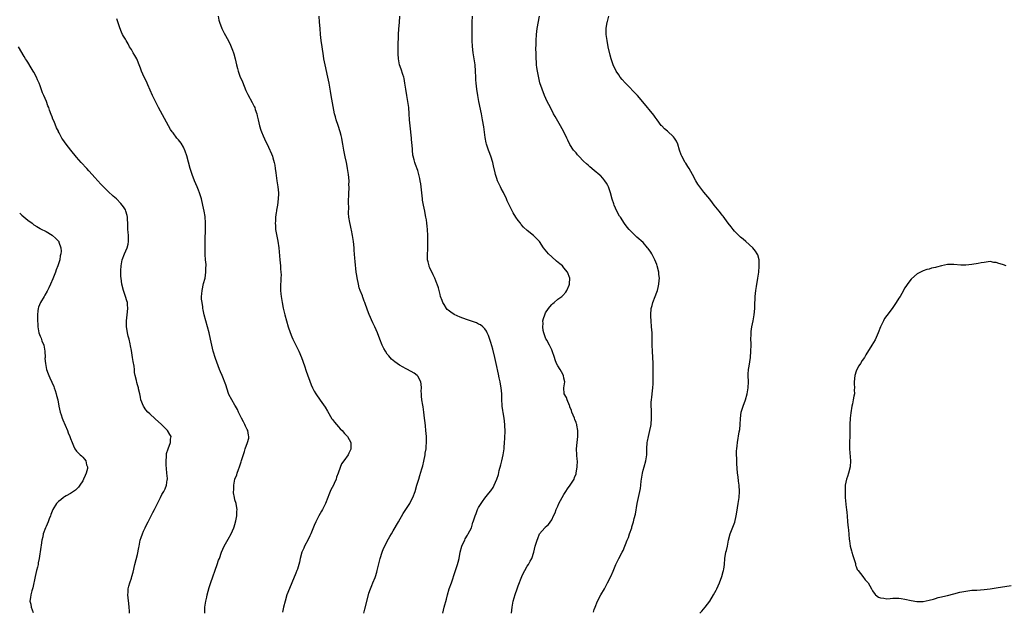
# Model space of a CAD drawing. Units: inches. Extents: x 2517000 to 2520000, y 1548000 to 1551000.
# Drawn here: x 2518916 to 2519240, y 1548298 to 1548492 of the extents above; entities that cross this region are included whole.
import ezdxf

# ---------------------------------------------------------------- set-up
doc = ezdxf.new("R2010")
doc.units = ezdxf.units.IN
doc.header["$MEASUREMENT"] = 0
doc.layers.add('LD25171548_10ft', color=9, linetype='Continuous')

msp = doc.modelspace()

# ---------------------------------------------------------------- linework, layer by layer
at = {"layer": 'LD25171548_10ft'}
for points, elevation in [([(2518977.06, 1548297), (2518977.13, 1548299), (2518977.43, 1548301), (2518977.74, 1548302.26), (2518977.89, 1548303), (2518978.53, 1548305.47), (2518979.04, 1548307.04), (2518981.15, 1548313), (2518981.62, 1548314.38), (2518981.87, 1548315), (2518982.58, 1548317), (2518983, 1548318.01), (2518983.43, 1548319), (2518984.72, 1548321.27), (2518985.76, 1548323), (2518986.62, 1548325), (2518986.69, 1548325.31), (2518987.16, 1548326.84), (2518987.22, 1548327), (2518987.29, 1548327.29), (2518987.62, 1548329), (2518987.63, 1548330.37), (2518987.68, 1548331), (2518987.62, 1548331.62), (2518987.34, 1548333), (2518987, 1548334.24), (2518986.82, 1548335), (2518986.56, 1548336.56), (2518986.54, 1548337), (2518986.59, 1548337.41), (2518986.59, 1548339), (2518986.99, 1548341), (2518987.59, 1548342.41), (2518987.74, 1548343), (2518988.14, 1548344.14), (2518988.45, 1548345), (2518988.57, 1548345.43), (2518989, 1548346.74), (2518989.16, 1548347.16), (2518990.14, 1548350.14), (2518990.4, 1548351), (2518991.11, 1548353), (2518991.51, 1548354.49), (2518991.56, 1548355), (2518991.42, 1548355.42), (2518991.2, 1548357), (2518991, 1548357.35), (2518990.44, 1548358.44), (2518990.24, 1548359), (2518989.79, 1548359.79), (2518989.16, 1548361), (2518988.19, 1548363), (2518987.86, 1548363.86), (2518987.14, 1548365), (2518987, 1548365.27), (2518985.92, 1548367), (2518985, 1548368.85), (2518984.9, 1548369.1), (2518983.96, 1548371.96), (2518982.74, 1548375), (2518982.21, 1548376.21), (2518981.94, 1548377), (2518980.57, 1548380.57), (2518979.85, 1548383), (2518979.41, 1548385), (2518979.01, 1548387.01), (2518978.54, 1548389), (2518978.01, 1548391), (2518977.44, 1548393), (2518976.91, 1548395), (2518976.56, 1548396.56), (2518976.48, 1548397), (2518976.43, 1548397.57), (2518976.19, 1548399), (2518976.06, 1548400.06), (2518976.05, 1548401), (2518976.16, 1548401.84), (2518976.2, 1548403), (2518976.71, 1548405.29), (2518977.18, 1548407), (2518977.48, 1548409), (2518977.48, 1548410.52), (2518977.5, 1548411), (2518977.49, 1548411.49), (2518977.36, 1548413), (2518977.25, 1548414.75), (2518977.23, 1548415.23), (2518977.19, 1548417), (2518977.21, 1548419.21), (2518977.3, 1548423.3), (2518977.31, 1548425), (2518977.2, 1548427.2), (2518976.9, 1548429), (2518976.45, 1548431), (2518975.97, 1548433), (2518975.37, 1548435), (2518975, 1548435.93), (2518974.59, 1548437), (2518973.73, 1548439), (2518972.93, 1548441), (2518972.29, 1548443), (2518971.17, 1548447.17), (2518970.67, 1548448.67), (2518970.06, 1548450.06), (2518969.29, 1548451.29), (2518968.43, 1548452.43), (2518967.95, 1548453), (2518966.66, 1548454.66), (2518966.41, 1548455), (2518965.85, 1548455.85), (2518965.15, 1548457), (2518961.88, 1548463), (2518960.88, 1548465), (2518959.96, 1548467), (2518958.43, 1548470.43), (2518958.14, 1548471), (2518957.79, 1548471.79), (2518957.21, 1548473), (2518956.36, 1548475), (2518955.97, 1548475.97), (2518955.59, 1548477), (2518955, 1548478.42), (2518954.73, 1548479), (2518954.12, 1548480.12), (2518953.61, 1548481), (2518953, 1548482.1), (2518952.41, 1548483), (2518951.88, 1548483.88), (2518951.23, 1548485), (2518951, 1548485.44), (2518950.42, 1548486.42), (2518950.11, 1548487), (2518949.75, 1548487.75), (2518949.15, 1548489.15), (2518948.16, 1548492.16)], 6810), ([(2518981.51, 1548493), (2518981.75, 1548491.75), (2518981.91, 1548491), (2518982.65, 1548489), (2518982.77, 1548488.77), (2518983, 1548488.29), (2518983.48, 1548487.48), (2518984.89, 1548484.89), (2518985.54, 1548483.54), (2518986.18, 1548481.82), (2518986.51, 1548481), (2518986.64, 1548480.64), (2518987.1, 1548479), (2518987.54, 1548477), (2518987.85, 1548475.85), (2518988.06, 1548475), (2518988.65, 1548473.35), (2518989.44, 1548471.44), (2518990, 1548470), (2518990.6, 1548468.6), (2518991.25, 1548467.25), (2518992.68, 1548464.68), (2518993.34, 1548463.34), (2518993.47, 1548463), (2518993.67, 1548462.33), (2518994.14, 1548461), (2518994.33, 1548460.33), (2518994.61, 1548459), (2518995.09, 1548457), (2518995.54, 1548455.54), (2518995.73, 1548455), (2518996.3, 1548453.7), (2518996.72, 1548452.72), (2518998.04, 1548449.96), (2518999, 1548447.85), (2518999.34, 1548447), (2518999.45, 1548446.55), (2518999.91, 1548445), (2519000.11, 1548444.11), (2519000.25, 1548443), (2519000.4, 1548441.6), (2519000.76, 1548439), (2519001.07, 1548437), (2519001.26, 1548435), (2519001.27, 1548434.73), (2519001.23, 1548433), (2519000.95, 1548431), (2519000.69, 1548429.31), (2519000.61, 1548429), (2519000.53, 1548428.53), (2519000.35, 1548427), (2519000.29, 1548425.71), (2519000.24, 1548425), (2519000.27, 1548424.27), (2519000.36, 1548423), (2519000.75, 1548420.75), (2519001.09, 1548419.09), (2519001.35, 1548417), (2519001.69, 1548413), (2519001.91, 1548411), (2519001.97, 1548410.03), (2519002.09, 1548409), (2519002.12, 1548408.12), (2519002.1, 1548407), (2519001.96, 1548403.96), (2519001.99, 1548403), (2519002.11, 1548401.89), (2519002.16, 1548401), (2519002.48, 1548399), (2519002.86, 1548397.14), (2519003.36, 1548395), (2519003.89, 1548393), (2519004.48, 1548391), (2519005.12, 1548389.12), (2519005.71, 1548387.71), (2519006.04, 1548387), (2519007.67, 1548383.67), (2519007.98, 1548383), (2519008.8, 1548381), (2519009.81, 1548378.19), (2519010.41, 1548376.41), (2519011.97, 1548371.97), (2519012.44, 1548371), (2519013, 1548369.94), (2519013.57, 1548369), (2519015, 1548366.94), (2519016.59, 1548364.59), (2519017.34, 1548363.34), (2519018.85, 1548360.85), (2519019, 1548360.63), (2519019.68, 1548359.68), (2519020.29, 1548359), (2519021, 1548358.15), (2519021.56, 1548357.56), (2519022.16, 1548357), (2519023, 1548355.99), (2519023.46, 1548355.46), (2519023.95, 1548355), (2519025.03, 1548353), (2519025.08, 1548351.08), (2519025.07, 1548351), (2519025, 1548350.82), (2519024.42, 1548349.58), (2519024.19, 1548349), (2519022.76, 1548347), (2519021.95, 1548346.05), (2519021, 1548343.31), (2519020.91, 1548343), (2519020.33, 1548341.67), (2519020.18, 1548341), (2519019.58, 1548339.58), (2519019.31, 1548339), (2519018.52, 1548337.48), (2519017.86, 1548335.86), (2519017.48, 1548335), (2519016.68, 1548333), (2519015.7, 1548331), (2519015.45, 1548330.55), (2519014.55, 1548329), (2519013.51, 1548327), (2519013, 1548325.81), (2519011.89, 1548323), (2519011.63, 1548322.37), (2519011, 1548321.23), (2519009.87, 1548319), (2519009.65, 1548318.35), (2519008.99, 1548317), (2519008.45, 1548315), (2519008.23, 1548313.77), (2519007.5, 1548311.5), (2519007.36, 1548311), (2519007, 1548310.1), (2519005.66, 1548307), (2519004.87, 1548305.13), (2519004.07, 1548303), (2519003.43, 1548301), (2519002.93, 1548299), (2519002.62, 1548297.38)], 6820), ([(2519029.28, 1548297), (2519029.65, 1548298.35), (2519030.83, 1548303), (2519031, 1548303.57), (2519031.46, 1548305), (2519031.9, 1548306.1), (2519032.29, 1548307), (2519033, 1548308.69), (2519033.11, 1548309), (2519033.57, 1548310.43), (2519033.72, 1548311), (2519034.73, 1548315), (2519035.35, 1548317), (2519035.81, 1548318.19), (2519036.17, 1548319), (2519037, 1548320.68), (2519037.82, 1548322.18), (2519038.35, 1548323), (2519039, 1548324.04), (2519040.65, 1548327), (2519042.24, 1548329.76), (2519043.09, 1548331), (2519044.38, 1548333), (2519045, 1548334.17), (2519045.4, 1548335), (2519046.15, 1548337), (2519046.77, 1548339), (2519047.35, 1548341), (2519047.74, 1548342.26), (2519048.34, 1548344.34), (2519048.65, 1548345.35), (2519049.05, 1548346.95), (2519049.45, 1548349), (2519049.49, 1548349.49), (2519049.73, 1548351), (2519049.74, 1548351.74), (2519049.87, 1548353), (2519049.88, 1548354.12), (2519049.85, 1548355), (2519049.7, 1548357), (2519049.53, 1548358.47), (2519049.48, 1548359.48), (2519049.28, 1548361), (2519049.05, 1548363.05), (2519048.8, 1548364.8), (2519048.65, 1548365.35), (2519048.38, 1548367), (2519048.3, 1548368.3), (2519048.2, 1548369), (2519048.16, 1548369.84), (2519048.2, 1548371), (2519048.14, 1548372.14), (2519047.98, 1548373), (2519047, 1548374.83), (2519046.86, 1548375), (2519045.79, 1548375.79), (2519043.68, 1548377), (2519043, 1548377.33), (2519042.18, 1548377.82), (2519041, 1548378.48), (2519039.51, 1548379.51), (2519038.43, 1548380.43), (2519037.47, 1548381.47), (2519037, 1548382.08), (2519036.38, 1548383), (2519035.9, 1548383.9), (2519035.37, 1548385), (2519034.57, 1548387), (2519033.81, 1548389), (2519032.96, 1548391), (2519032.28, 1548392.28), (2519031.02, 1548395.02), (2519030.48, 1548396.48), (2519029.62, 1548399), (2519029.44, 1548399.44), (2519029, 1548400.78), (2519028.9, 1548401), (2519028.85, 1548401.15), (2519028.11, 1548403), (2519027.81, 1548403.81), (2519027.54, 1548405), (2519027.11, 1548407.11), (2519027, 1548407.89), (2519026.82, 1548409), (2519026.43, 1548412.43), (2519026.4, 1548413.6), (2519026.16, 1548416.16), (2519026.1, 1548417), (2519025.87, 1548419), (2519025.56, 1548421), (2519025.22, 1548422.78), (2519025.16, 1548423.16), (2519024.81, 1548424.81), (2519024.75, 1548425), (2519024.69, 1548425.31), (2519024.4, 1548427), (2519024.29, 1548428.29), (2519024.29, 1548429), (2519024.36, 1548429.64), (2519024.26, 1548432.26), (2519024.32, 1548433), (2519024.35, 1548433.65), (2519024.39, 1548435), (2519024.47, 1548436.47), (2519024.47, 1548437), (2519024.44, 1548437.56), (2519024.45, 1548439), (2519024.26, 1548441), (2519023.96, 1548443), (2519023.82, 1548443.82), (2519023.59, 1548445), (2519023.19, 1548446.81), (2519022.74, 1548449), (2519022.41, 1548451), (2519022.18, 1548452.18), (2519022.05, 1548453), (2519021.83, 1548453.83), (2519021.55, 1548455), (2519020.88, 1548457.11), (2519020.26, 1548459), (2519019.97, 1548459.97), (2519019.73, 1548461), (2519018.55, 1548467), (2519018.35, 1548468.35), (2519017.92, 1548471), (2519017.51, 1548473), (2519016.62, 1548477), (2519016.23, 1548479), (2519016.04, 1548480.04), (2519015.6, 1548483), (2519015.33, 1548485), (2519015.08, 1548487), (2519014.92, 1548489), (2519014.81, 1548491), (2519014.67, 1548493)], 6830), ([(2519055.3, 1548297), (2519055.73, 1548299), (2519056.41, 1548301.59), (2519056.8, 1548303), (2519057.38, 1548305), (2519058.05, 1548307), (2519059.34, 1548310.66), (2519059.62, 1548311.62), (2519060.07, 1548313), (2519060.28, 1548313.72), (2519060.57, 1548315), (2519060.98, 1548317), (2519061.52, 1548319), (2519061.98, 1548319.98), (2519062.43, 1548321), (2519062.62, 1548321.38), (2519063.36, 1548322.64), (2519063.61, 1548323), (2519064.62, 1548325), (2519065, 1548326.34), (2519065.16, 1548326.84), (2519065.24, 1548327), (2519065.88, 1548329), (2519066.25, 1548329.75), (2519066.69, 1548331), (2519067, 1548331.65), (2519067.79, 1548333), (2519068.32, 1548333.68), (2519069, 1548334.81), (2519069.91, 1548335.91), (2519070.92, 1548337.08), (2519071, 1548337.22), (2519071.75, 1548338.25), (2519072.15, 1548339), (2519073.03, 1548341), (2519073.49, 1548342.51), (2519073.8, 1548343.8), (2519074.31, 1548345.69), (2519074.64, 1548347), (2519075.07, 1548349), (2519075.36, 1548351), (2519075.38, 1548351.38), (2519075.55, 1548353), (2519075.65, 1548354.35), (2519075.7, 1548357), (2519075.64, 1548358.36), (2519075.63, 1548359), (2519075.42, 1548361), (2519075.09, 1548362.91), (2519075, 1548363.57), (2519074.76, 1548365), (2519074.74, 1548365.26), (2519074.67, 1548367), (2519074.67, 1548369), (2519074.45, 1548371), (2519074.17, 1548372.17), (2519074.03, 1548373), (2519073.77, 1548374.23), (2519073.49, 1548375.49), (2519072.8, 1548379), (2519072.37, 1548381), (2519071.67, 1548383.68), (2519071, 1548385.88), (2519070.21, 1548388.21), (2519069.81, 1548389), (2519069.58, 1548389.58), (2519069, 1548390.37), (2519068.4, 1548391), (2519067.65, 1548391.65), (2519067, 1548391.91), (2519066.28, 1548392.28), (2519063, 1548393.43), (2519061, 1548394.14), (2519059.03, 1548395.03), (2519057.83, 1548395.83), (2519057, 1548396.47), (2519056.73, 1548396.73), (2519056.5, 1548397), (2519055.67, 1548398.33), (2519055.23, 1548399), (2519055, 1548399.62), (2519054.54, 1548401), (2519054.34, 1548401.66), (2519053.78, 1548403.78), (2519053.36, 1548405), (2519053.28, 1548405.28), (2519052.61, 1548407), (2519052.13, 1548408.13), (2519051, 1548410.37), (2519050.8, 1548410.8), (2519050.72, 1548411), (2519050.39, 1548412.39), (2519050.26, 1548413), (2519050.25, 1548413.75), (2519050.27, 1548415), (2519050.35, 1548416.35), (2519050.36, 1548417), (2519050.32, 1548417.68), (2519050.31, 1548420.31), (2519050.28, 1548421), (2519050.23, 1548423), (2519050.1, 1548424.1), (2519050.03, 1548425), (2519049.85, 1548426.15), (2519049.69, 1548427), (2519049.56, 1548427.56), (2519049.29, 1548429), (2519048.88, 1548431), (2519048.6, 1548432.6), (2519048.54, 1548433), (2519048.31, 1548435), (2519048.13, 1548437), (2519047.98, 1548438.02), (2519047.86, 1548439), (2519047.73, 1548439.73), (2519047.41, 1548441), (2519047, 1548442.32), (2519046.31, 1548444.31), (2519046.05, 1548445), (2519045.81, 1548445.81), (2519045.52, 1548447), (2519045.43, 1548447.43), (2519045.25, 1548449), (2519045.15, 1548450.85), (2519045.11, 1548451.11), (2519044.97, 1548453), (2519044.48, 1548457), (2519044.35, 1548459), (2519044.25, 1548461), (2519044.09, 1548463), (2519043.8, 1548465), (2519043.44, 1548467), (2519043.11, 1548469), (2519042.82, 1548471), (2519042.54, 1548472.54), (2519042.42, 1548473), (2519042.1, 1548473.9), (2519041.59, 1548475.59), (2519041.06, 1548477), (2519040.66, 1548479), (2519040.61, 1548480.61), (2519040.55, 1548481), (2519040.54, 1548481.46), (2519040.6, 1548483), (2519040.63, 1548484.63), (2519040.69, 1548485.31), (2519040.73, 1548487), (2519040.85, 1548488.85), (2519041.04, 1548490.96), (2519041.15, 1548493)], 6840), ([(2519077.85, 1548297), (2519078.02, 1548299), (2519078.28, 1548300.28), (2519078.39, 1548301), (2519079, 1548303.13), (2519079.69, 1548305), (2519080.03, 1548305.97), (2519081.18, 1548309), (2519081.78, 1548310.22), (2519082.18, 1548311), (2519083, 1548312.42), (2519083.39, 1548313), (2519083.97, 1548314.03), (2519084.48, 1548315), (2519085.12, 1548317), (2519085.61, 1548319), (2519086.18, 1548321), (2519086.44, 1548321.56), (2519086.99, 1548323), (2519088.71, 1548325), (2519088.87, 1548325.13), (2519089, 1548325.3), (2519089.92, 1548326.08), (2519091, 1548327.65), (2519091.63, 1548329), (2519092.09, 1548329.91), (2519092.45, 1548331), (2519093, 1548332.15), (2519093.36, 1548333), (2519094.43, 1548335), (2519095, 1548335.95), (2519095.69, 1548337), (2519096.16, 1548337.84), (2519097.09, 1548339), (2519098.33, 1548341), (2519098.49, 1548341.51), (2519099, 1548342.72), (2519099.09, 1548343), (2519099.4, 1548345), (2519099.45, 1548347), (2519099.42, 1548347.42), (2519099.24, 1548349), (2519099.11, 1548351), (2519099.33, 1548353), (2519099.6, 1548355), (2519099.62, 1548355.62), (2519099.61, 1548357), (2519099.28, 1548358.72), (2519099.24, 1548359), (2519099.19, 1548359.19), (2519099, 1548359.61), (2519098.62, 1548360.62), (2519098.49, 1548361), (2519097.66, 1548363), (2519097.5, 1548363.5), (2519097, 1548364.72), (2519096.91, 1548365), (2519096.82, 1548365.18), (2519096.09, 1548367), (2519095.84, 1548367.84), (2519095.14, 1548369), (2519094.99, 1548371), (2519095.3, 1548373), (2519095, 1548374.21), (2519094.85, 1548375), (2519094.2, 1548376.2), (2519093.75, 1548377), (2519093, 1548378.18), (2519092.63, 1548379), (2519092.18, 1548380.18), (2519091.95, 1548381), (2519091.17, 1548383.17), (2519091, 1548383.47), (2519090.29, 1548385), (2519089.37, 1548386.63), (2519089.17, 1548387), (2519089.13, 1548387.13), (2519089, 1548387.39), (2519088.38, 1548389), (2519088.21, 1548389.79), (2519088.04, 1548391), (2519088.16, 1548392.16), (2519088.14, 1548393), (2519088.28, 1548393.72), (2519088.72, 1548395), (2519089, 1548395.6), (2519089.94, 1548397), (2519090.39, 1548397.61), (2519091, 1548398.36), (2519091.34, 1548398.66), (2519091.78, 1548399), (2519093, 1548400.09), (2519094.31, 1548401), (2519094.69, 1548401.31), (2519095.63, 1548402.37), (2519095.99, 1548403), (2519096.69, 1548404.69), (2519096.83, 1548405), (2519096.85, 1548405.15), (2519096.92, 1548407), (2519096.15, 1548409), (2519095, 1548410.44), (2519094.51, 1548411), (2519093.71, 1548411.71), (2519092.59, 1548412.59), (2519091, 1548413.96), (2519089.93, 1548415), (2519088.36, 1548417), (2519087, 1548418.98), (2519086.06, 1548420.06), (2519085, 1548420.98), (2519083, 1548422.66), (2519081.77, 1548423.77), (2519081, 1548424.67), (2519080.84, 1548424.84), (2519080.71, 1548425), (2519080.03, 1548425.97), (2519079.27, 1548427), (2519078.4, 1548428.4), (2519077.72, 1548429.72), (2519076.43, 1548432.43), (2519076.14, 1548433), (2519075.13, 1548435.13), (2519074.45, 1548436.45), (2519074.18, 1548437), (2519073.25, 1548439), (2519073, 1548439.68), (2519072.66, 1548440.66), (2519072.57, 1548441), (2519072.45, 1548441.54), (2519071.91, 1548443.91), (2519071.68, 1548445), (2519071.03, 1548447), (2519070.48, 1548448.48), (2519070.24, 1548449), (2519069.56, 1548451), (2519069.45, 1548451.45), (2519069.14, 1548453.14), (2519068.67, 1548456.67), (2519068.33, 1548459), (2519067.95, 1548461), (2519067.1, 1548465), (2519066.73, 1548467), (2519066.42, 1548469), (2519066.19, 1548471), (2519066.13, 1548472.13), (2519066.06, 1548473), (2519065.98, 1548475), (2519065.83, 1548477), (2519065.55, 1548479), (2519065.25, 1548481), (2519065.03, 1548483.03), (2519064.93, 1548485), (2519064.87, 1548487), (2519064.84, 1548488.84), (2519064.89, 1548491), (2519065, 1548493)], 6850), ([(2519104.71, 1548297.29), (2519105, 1548298.17), (2519105.24, 1548299), (2519106.05, 1548301), (2519107.16, 1548303), (2519108.3, 1548305), (2519108.53, 1548305.47), (2519109.37, 1548307), (2519110.38, 1548309), (2519111.19, 1548310.81), (2519112.09, 1548313), (2519112.37, 1548313.63), (2519113, 1548314.99), (2519114.13, 1548317), (2519114.46, 1548317.54), (2519115.77, 1548321), (2519116.17, 1548321.83), (2519116.54, 1548323), (2519117.27, 1548325), (2519117.35, 1548325.35), (2519117.87, 1548327), (2519118.08, 1548328.08), (2519118.47, 1548329.53), (2519119.09, 1548333), (2519119.93, 1548337), (2519120.11, 1548337.89), (2519120.23, 1548339), (2519120.36, 1548340.36), (2519120.77, 1548343), (2519121, 1548343.93), (2519121.34, 1548345), (2519121.94, 1548347), (2519122.2, 1548349), (2519122.19, 1548349.81), (2519122.21, 1548351), (2519122.34, 1548353), (2519122.47, 1548353.53), (2519122.74, 1548355), (2519123.25, 1548357), (2519123.56, 1548358.44), (2519123.66, 1548359), (2519123.82, 1548361), (2519123.75, 1548363.75), (2519123.7, 1548365), (2519123.72, 1548366.28), (2519123.77, 1548367), (2519123.91, 1548367.91), (2519124.05, 1548369.95), (2519124.2, 1548371), (2519124.28, 1548372.28), (2519124.3, 1548373.7), (2519124.34, 1548375), (2519124.37, 1548377), (2519124.29, 1548379), (2519124.06, 1548383), (2519124.01, 1548385), (2519124.03, 1548387), (2519123.99, 1548389), (2519123.81, 1548391), (2519123.62, 1548393), (2519123.59, 1548394.41), (2519123.57, 1548395), (2519123.72, 1548397), (2519123.95, 1548398.05), (2519124.19, 1548399), (2519124.97, 1548401), (2519125.56, 1548402.44), (2519125.73, 1548403), (2519125.92, 1548403.92), (2519126.23, 1548405), (2519126.27, 1548406.27), (2519126.36, 1548407), (2519126.21, 1548408.21), (2519126.16, 1548409), (2519125.65, 1548411), (2519125.48, 1548411.48), (2519124.87, 1548413), (2519123.84, 1548415), (2519123.54, 1548415.54), (2519122.73, 1548416.73), (2519122.5, 1548417), (2519121, 1548418.66), (2519119, 1548420.51), (2519118.45, 1548421), (2519117.71, 1548421.71), (2519117, 1548422.47), (2519116.47, 1548423), (2519115.78, 1548423.78), (2519114.92, 1548424.92), (2519113.55, 1548427), (2519113.32, 1548427.32), (2519112.6, 1548428.6), (2519111.99, 1548430.01), (2519111.52, 1548431), (2519111.37, 1548431.37), (2519110.89, 1548432.89), (2519110.32, 1548435), (2519110, 1548436), (2519109.63, 1548437), (2519109.43, 1548437.43), (2519109, 1548438.19), (2519108.49, 1548439), (2519107.81, 1548439.81), (2519107, 1548440.66), (2519106.83, 1548440.83), (2519105, 1548442.38), (2519103.56, 1548443.56), (2519103, 1548444.06), (2519102.48, 1548444.48), (2519101.45, 1548445.45), (2519099.94, 1548447), (2519099.49, 1548447.49), (2519099, 1548448.1), (2519098.56, 1548448.56), (2519098.21, 1548449), (2519097, 1548450.84), (2519096.27, 1548452.27), (2519095.96, 1548453), (2519095, 1548455), (2519093.9, 1548457), (2519093, 1548458.53), (2519092.11, 1548460.11), (2519091.64, 1548461), (2519091, 1548462.14), (2519090.03, 1548464.03), (2519089.56, 1548465), (2519088.65, 1548467), (2519087.83, 1548469), (2519087.15, 1548471.15), (2519086.74, 1548472.74), (2519086.66, 1548473.34), (2519086.32, 1548475), (2519086.14, 1548476.14), (2519086.05, 1548477), (2519086, 1548478), (2519085.91, 1548479), (2519085.92, 1548479.92), (2519085.86, 1548481), (2519085.82, 1548482.18), (2519085.87, 1548483.87), (2519085.87, 1548485), (2519085.98, 1548487), (2519086.22, 1548489), (2519087.04, 1548493)], 6860), ([(2519139.6, 1548297), (2519140.3, 1548297.7), (2519141.43, 1548299), (2519142.94, 1548301), (2519144.18, 1548303), (2519145, 1548304.55), (2519145.22, 1548305), (2519146.07, 1548307), (2519146.83, 1548309), (2519147.34, 1548310.66), (2519147.44, 1548311), (2519147.5, 1548311.5), (2519147.75, 1548313), (2519147.9, 1548315), (2519148.21, 1548317), (2519148.38, 1548317.62), (2519148.7, 1548319), (2519149.1, 1548321), (2519149.6, 1548323), (2519151.09, 1548326.91), (2519151.61, 1548329), (2519151.84, 1548330.16), (2519152.28, 1548333), (2519152.53, 1548335), (2519152.65, 1548337), (2519152.56, 1548339), (2519152.36, 1548340.36), (2519152.21, 1548341.79), (2519152.04, 1548343), (2519151.8, 1548346.2), (2519151.77, 1548347), (2519151.79, 1548347.79), (2519151.72, 1548349), (2519151.74, 1548350.26), (2519151.8, 1548351), (2519151.9, 1548351.9), (2519152, 1548353), (2519152.59, 1548356.59), (2519152.74, 1548357.26), (2519152.87, 1548359), (2519152.96, 1548360.96), (2519153.27, 1548363), (2519153.89, 1548365), (2519154.6, 1548367), (2519155.2, 1548369), (2519155.55, 1548371), (2519155.6, 1548373), (2519155.5, 1548375), (2519155.53, 1548375.53), (2519155.62, 1548377), (2519155.85, 1548378.15), (2519156.28, 1548381), (2519156.43, 1548383), (2519156.46, 1548385), (2519156.45, 1548385.55), (2519156.44, 1548387), (2519156.5, 1548388.5), (2519156.48, 1548389), (2519156.51, 1548389.49), (2519156.74, 1548391), (2519157.18, 1548393), (2519157.53, 1548395), (2519157.68, 1548397), (2519157.75, 1548399), (2519157.81, 1548399.81), (2519157.87, 1548401), (2519158.06, 1548403), (2519158.22, 1548404.22), (2519158.7, 1548407), (2519158.97, 1548408.97), (2519159.1, 1548410.9), (2519159.13, 1548411.13), (2519159.09, 1548413), (2519158.64, 1548414.64), (2519158.51, 1548415), (2519157.88, 1548415.88), (2519157, 1548417), (2519154.8, 1548419), (2519153.84, 1548419.84), (2519153, 1548420.49), (2519152.45, 1548421), (2519151, 1548422.46), (2519150.56, 1548423), (2519149.9, 1548423.9), (2519149, 1548425.04), (2519147.31, 1548427.31), (2519147, 1548427.68), (2519146.43, 1548428.43), (2519145.95, 1548429), (2519144.36, 1548431), (2519143.78, 1548431.78), (2519142.89, 1548432.89), (2519141, 1548435.18), (2519139.61, 1548437), (2519139, 1548437.91), (2519138.36, 1548439), (2519137.29, 1548441), (2519136.14, 1548443), (2519135.7, 1548443.7), (2519135, 1548444.71), (2519134.82, 1548445), (2519133.71, 1548447), (2519133.53, 1548447.53), (2519133, 1548449), (2519132.45, 1548451), (2519132.02, 1548452.02), (2519131.34, 1548453), (2519131, 1548453.41), (2519129, 1548455.22), (2519128.05, 1548456.05), (2519127.12, 1548457), (2519127, 1548457.14), (2519125.69, 1548459), (2519125, 1548459.9), (2519124.54, 1548460.54), (2519123, 1548462.4), (2519122.46, 1548463), (2519120.92, 1548464.92), (2519119.21, 1548467), (2519115.09, 1548471.09), (2519114.17, 1548472.17), (2519113.5, 1548473), (2519113, 1548473.72), (2519112.19, 1548475), (2519111.23, 1548477), (2519110.58, 1548479), (2519110.25, 1548480.25), (2519109.6, 1548483), (2519109.18, 1548485), (2519108.9, 1548487), (2519108.9, 1548489), (2519109.21, 1548491), (2519109.29, 1548491.29), (2519109.81, 1548493)], 6870), ([(2518952.36, 1548297), (2518952.37, 1548297.63), (2518952.3, 1548299), (2518952.14, 1548300.14), (2518951.92, 1548302.08), (2518951.84, 1548303), (2518951.94, 1548303.94), (2518951.98, 1548305), (2518952.17, 1548305.83), (2518952.51, 1548307), (2518953, 1548308.48), (2518953.16, 1548309), (2518953.55, 1548310.45), (2518954.17, 1548313), (2518955, 1548316.23), (2518955.44, 1548318.56), (2518955.51, 1548319), (2518955.65, 1548319.65), (2518955.92, 1548321), (2518956.16, 1548321.84), (2518956.58, 1548323), (2518957, 1548323.95), (2518957.48, 1548325), (2518957.96, 1548325.96), (2518958.45, 1548327), (2518959, 1548328.08), (2518959.5, 1548329), (2518959.99, 1548330.01), (2518960.6, 1548331), (2518961.59, 1548333), (2518962.5, 1548335), (2518963, 1548335.94), (2518963.64, 1548337), (2518964.13, 1548337.87), (2518964.55, 1548339), (2518964.73, 1548340.73), (2518964.8, 1548341), (2518964.81, 1548341.19), (2518964.66, 1548343), (2518964.48, 1548344.48), (2518964.44, 1548345.56), (2518964.37, 1548347), (2518964.49, 1548348.49), (2518964.49, 1548349), (2518964.55, 1548349.45), (2518965.01, 1548351), (2518965.86, 1548353), (2518965.88, 1548354.12), (2518966, 1548355), (2518965.64, 1548355.64), (2518964.8, 1548357), (2518962.82, 1548359), (2518960.78, 1548360.78), (2518959, 1548362.4), (2518958.4, 1548363), (2518957.75, 1548363.75), (2518956.96, 1548364.96), (2518956.11, 1548367), (2518955.97, 1548367.97), (2518955.72, 1548369), (2518955.35, 1548370.65), (2518955.29, 1548371), (2518955, 1548371.97), (2518954.72, 1548372.72), (2518954.63, 1548373.37), (2518954.23, 1548375), (2518954.04, 1548376.04), (2518953.98, 1548377), (2518953.86, 1548378.14), (2518953.61, 1548379.61), (2518953.39, 1548381), (2518953, 1548383.26), (2518952.73, 1548384.73), (2518952.56, 1548385.44), (2518952.22, 1548387), (2518951.96, 1548387.96), (2518951.73, 1548389), (2518951.48, 1548390.52), (2518951.37, 1548391), (2518951.35, 1548391.35), (2518951.34, 1548393), (2518951.62, 1548395), (2518951.84, 1548397), (2518951.7, 1548398.3), (2518951.66, 1548399), (2518951.53, 1548399.53), (2518951.05, 1548401), (2518950.38, 1548403), (2518949.88, 1548405), (2518949.58, 1548407), (2518949.54, 1548407.54), (2518949.47, 1548409), (2518949.48, 1548409.48), (2518949.58, 1548411), (2518949.98, 1548413), (2518950.72, 1548415), (2518951.59, 1548417), (2518951.89, 1548418.11), (2518952.05, 1548419), (2518951.99, 1548419.99), (2518952, 1548421), (2518951.93, 1548422.07), (2518951.83, 1548423), (2518951.78, 1548425), (2518951.69, 1548426.31), (2518951.66, 1548427), (2518951.57, 1548427.57), (2518951.19, 1548429), (2518951, 1548429.39), (2518950.42, 1548430.42), (2518949.99, 1548431), (2518949.53, 1548431.53), (2518948.06, 1548433), (2518947, 1548433.94), (2518945.41, 1548435.41), (2518943.81, 1548437), (2518943, 1548437.9), (2518941.92, 1548439), (2518941, 1548440.03), (2518940.08, 1548441), (2518939, 1548442.25), (2518938.3, 1548443), (2518936.52, 1548445), (2518935, 1548446.73), (2518933.1, 1548449), (2518931.53, 1548451), (2518930.49, 1548452.49), (2518930.18, 1548453), (2518929.26, 1548454.74), (2518929.07, 1548455.07), (2518929, 1548455.24), (2518928.4, 1548456.4), (2518927.59, 1548458.41), (2518927.23, 1548459.23), (2518927, 1548459.94), (2518926.69, 1548460.69), (2518926.15, 1548462.15), (2518925.88, 1548463), (2518925.6, 1548463.6), (2518925.12, 1548465), (2518924.21, 1548467), (2518923.81, 1548467.81), (2518923, 1548470.12), (2518922.65, 1548471), (2518922.12, 1548472.12), (2518921.78, 1548473), (2518921, 1548474.6), (2518920.75, 1548475), (2518920.05, 1548476.05), (2518919, 1548477.89), (2518918.52, 1548478.52), (2518918.24, 1548479), (2518917.74, 1548479.74), (2518915.94, 1548483)], 6800), ([(2518916.3, 1548428.3), (2518917, 1548427.68), (2518919, 1548426.04), (2518920.35, 1548425), (2518921, 1548424.52), (2518921.91, 1548423.91), (2518923, 1548423.32), (2518923.19, 1548423.19), (2518925, 1548422.31), (2518927, 1548421.07), (2518927.1, 1548421), (2518928.11, 1548420.11), (2518929, 1548419.14), (2518929.11, 1548419), (2518929.16, 1548418.84), (2518929.86, 1548417), (2518929.91, 1548415.91), (2518929.84, 1548415), (2518929.65, 1548414.35), (2518929.45, 1548413), (2518928.82, 1548411), (2518928.27, 1548409.73), (2518928.06, 1548409), (2518927.2, 1548406.8), (2518926.41, 1548405), (2518925.85, 1548403.85), (2518925.32, 1548402.68), (2518924.59, 1548401.41), (2518924.32, 1548401), (2518923.13, 1548399), (2518922.53, 1548397.47), (2518922.35, 1548397), (2518922.31, 1548396.31), (2518922.16, 1548395), (2518922.16, 1548393.84), (2518922.3, 1548391), (2518922.64, 1548389), (2518923, 1548387.97), (2518923.31, 1548387.31), (2518923.61, 1548386.39), (2518924.18, 1548385), (2518924.36, 1548384.36), (2518924.52, 1548383), (2518924.62, 1548381), (2518924.61, 1548380.61), (2518924.75, 1548379), (2518925, 1548377.65), (2518925.14, 1548377), (2518925.63, 1548375.63), (2518925.89, 1548375), (2518926.24, 1548374.24), (2518927.47, 1548371.47), (2518927.64, 1548371), (2518927.93, 1548370.07), (2518928.29, 1548369), (2518928.44, 1548368.44), (2518928.78, 1548367), (2518929.17, 1548365), (2518929.58, 1548363), (2518929.88, 1548362.12), (2518930.22, 1548361), (2518930.44, 1548360.44), (2518931.99, 1548357), (2518932.26, 1548356.26), (2518932.78, 1548355), (2518933, 1548354.3), (2518933.5, 1548353), (2518933.95, 1548351.95), (2518934.42, 1548351), (2518935, 1548350.17), (2518936.14, 1548349), (2518936.62, 1548348.62), (2518937, 1548348.2), (2518937.62, 1548347.62), (2518938.03, 1548347), (2518938.28, 1548345.72), (2518938.57, 1548345), (2518938.54, 1548344.54), (2518938.16, 1548343), (2518937.76, 1548342.24), (2518937.31, 1548341), (2518937, 1548340.46), (2518936.08, 1548339), (2518935.62, 1548338.38), (2518934.6, 1548337.4), (2518933, 1548336.34), (2518931.55, 1548335.55), (2518931, 1548335.22), (2518930.68, 1548335), (2518929.79, 1548334.21), (2518929, 1548333.62), (2518928.38, 1548333), (2518927.15, 1548331), (2518926.56, 1548329.44), (2518926.37, 1548329), (2518925.97, 1548327.97), (2518925.63, 1548327), (2518925, 1548325.51), (2518924.77, 1548325), (2518924.04, 1548323), (2518923.89, 1548322.11), (2518923.61, 1548321), (2518923.34, 1548319.34), (2518923.3, 1548318.7), (2518922.75, 1548315), (2518922.42, 1548313.58), (2518922.33, 1548313), (2518922.11, 1548312.11), (2518921.81, 1548311), (2518921.35, 1548309), (2518920.65, 1548305.35), (2518920.31, 1548304.31), (2518919.96, 1548303), (2518919.81, 1548302.19), (2518919.66, 1548301), (2518919.94, 1548299.94), (2518920.04, 1548299), (2518920.77, 1548297.23)], 6790), ([(2519240.23, 1548411), (2519239.33, 1548411.33), (2519239, 1548411.47), (2519237.78, 1548411.78), (2519237, 1548412.12), (2519236.18, 1548412.18), (2519235, 1548412.43), (2519233, 1548412.19), (2519231.99, 1548411.99), (2519231, 1548411.77), (2519229, 1548411.43), (2519227, 1548411.27), (2519225.3, 1548411.3), (2519223, 1548411.49), (2519221, 1548411.47), (2519219, 1548411.08), (2519217.37, 1548410.63), (2519217, 1548410.5), (2519215.76, 1548410.24), (2519215, 1548409.95), (2519214.2, 1548409.8), (2519213, 1548409.37), (2519212.74, 1548409.26), (2519211, 1548408.39), (2519209.19, 1548406.81), (2519209, 1548406.62), (2519208.28, 1548405.72), (2519207, 1548403.78), (2519205.99, 1548402.01), (2519205.4, 1548401), (2519205, 1548400.39), (2519204.16, 1548399), (2519203, 1548397.34), (2519202.78, 1548397), (2519201, 1548394.72), (2519200.3, 1548393.7), (2519199.94, 1548393), (2519199.01, 1548391), (2519198.22, 1548389), (2519197.2, 1548386.8), (2519196.14, 1548385), (2519194.16, 1548381.84), (2519193.68, 1548381), (2519193, 1548379.98), (2519192.39, 1548379), (2519191.83, 1548378.17), (2519191.2, 1548377), (2519191, 1548376.5), (2519190.52, 1548375), (2519190.34, 1548373), (2519190.33, 1548372.33), (2519190.43, 1548371), (2519190.37, 1548370.37), (2519190.4, 1548369), (2519190.24, 1548368.24), (2519190.01, 1548367), (2519189.75, 1548365.75), (2519189.57, 1548365), (2519189.2, 1548362.8), (2519189.02, 1548361), (2519188.95, 1548359), (2519188.94, 1548356.94), (2519188.87, 1548355), (2519188.77, 1548353.23), (2519188.77, 1548353), (2519188.78, 1548352.78), (2519188.79, 1548351), (2519189.11, 1548347), (2519189.04, 1548345), (2519188.51, 1548343), (2519188.14, 1548341.86), (2519187.76, 1548341), (2519187.35, 1548339), (2519187.32, 1548338.68), (2519187.33, 1548337), (2519187.42, 1548335.42), (2519187.41, 1548335), (2519187.68, 1548331.68), (2519187.81, 1548331), (2519187.93, 1548330.07), (2519188, 1548329), (2519188.17, 1548327), (2519188.38, 1548325), (2519188.42, 1548324.42), (2519188.71, 1548321.29), (2519188.74, 1548320.74), (2519189.03, 1548319.03), (2519189.45, 1548317.45), (2519189.61, 1548317), (2519189.9, 1548315.9), (2519190.22, 1548315), (2519190.73, 1548313.27), (2519190.8, 1548312.8), (2519191, 1548312.35), (2519191.35, 1548311.35), (2519191.6, 1548311), (2519193.2, 1548309), (2519193.97, 1548307.97), (2519194.9, 1548307), (2519196.06, 1548305), (2519196.38, 1548304.38), (2519197.17, 1548303.17), (2519197.34, 1548303), (2519198.29, 1548302.29), (2519199, 1548301.99), (2519200.11, 1548301.89), (2519201, 1548301.74), (2519202.15, 1548301.85), (2519203, 1548301.91), (2519204.05, 1548301.96), (2519205, 1548301.96), (2519205.8, 1548301.8), (2519207, 1548301.64), (2519209, 1548301.17), (2519210.87, 1548300.87), (2519211, 1548300.86), (2519213, 1548300.86), (2519215, 1548301.23), (2519216.36, 1548301.64), (2519217, 1548301.81), (2519217.9, 1548302.1), (2519219, 1548302.34), (2519219.49, 1548302.51), (2519221, 1548302.84), (2519223, 1548303.34), (2519225, 1548303.86), (2519227, 1548304.28), (2519229, 1548304.51), (2519230.59, 1548304.59), (2519233, 1548304.76), (2519235, 1548304.99), (2519237, 1548305.31), (2519241.86, 1548306.14)], 6880)]:
    msp.add_lwpolyline(points, dxfattribs=dict(at, elevation=elevation))

doc.saveas('drawing.dxf')
